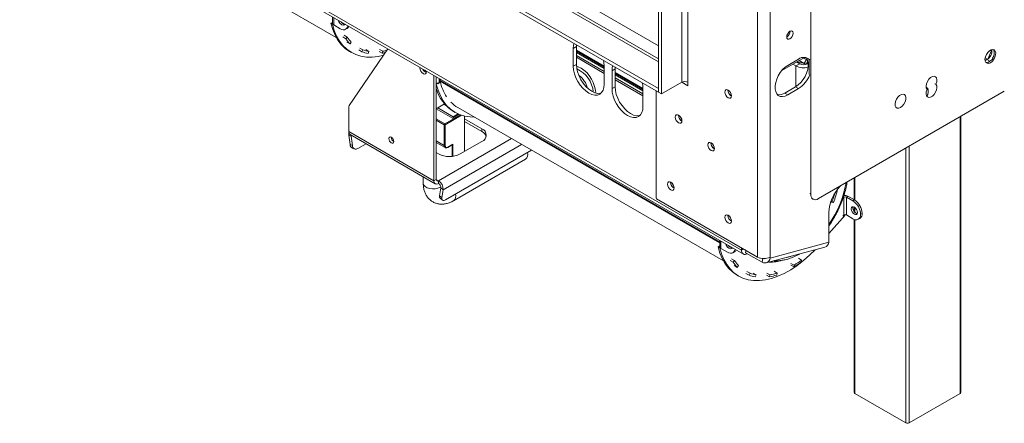
# Model space of a CAD drawing. Units: millimetres. Extents: x 123 to 5341, y 77 to 4137.
# Drawn here: x 4486 to 5047, y 261 to 491 of the extents above; entities that cross this region are included whole.
import ezdxf

# ---------------------------------------------------------------- set-up
doc = ezdxf.new("R2010")
doc.units = ezdxf.units.MM
doc.header["$LTSCALE"] = 20

msp = doc.modelspace()

# ---------------------------------------------------------------- linework, layer by layer
at = {"color": 8, "linetype": 'Continuous', "lineweight": 15}
for p, q in [((3347.4269182, 1343.6707393), (4850.0288282, 476.2371205)), ((3339.4719669, 1339.0784437), (4850.0288282, 467.0525293)), ((4664.6784632, 488.0536817), (4664.6784632, 492.2736833)), ((4819.0929065, 463.1633942), (4803.183004, 472.3479854)), ((4928.4292926, 452.8711986), (4928.4292926, 464.6543304)), ((4724.7825396, 455.1932552), (4724.7825396, 457.5763385)), ((4884.9903226, 364.1804997), (4725.401258, 456.3093057)), ((4884.9903226, 363.8040701), (4725.4447522, 455.9077674)), ((4841.1899935, 450.4070174), (4825.2800909, 459.5916087)), ((4723.1915493, 434.4192804), (4728.0529085, 431.6128775)), ((4727.7877434, 431.1535982), (4723.1915493, 433.8069245)), ((4728.0529085, 431.6128775), (4736.9756592, 436.7638718)), ((4737.6381496, 436.5339635), (4728.3180735, 431.1535982)), ((5022.2012648, 277.7716198), (5022.2012648, 435.6551615)), ((4674.5981004, 424.6480646), (4675.0561823, 424.9125097)), ((4727.7877434, 419.2116888), (4723.1915493, 421.8650151)), ((4766.1594279, 423.1976126), (4724.5173746, 399.1581669)), ((4727.1287405, 394.0569138), (4771.8834044, 419.8932313)), ((4732.2071608, 413.0613748), (4732.2071608, 419.5948139)), ((4732.7374909, 420.0278149), (4732.7374909, 413.1245609)), ((4991.2653431, 260.9332025), (4991.2653431, 417.7962341)), ((4993.0331101, 418.8167442), (4993.0331101, 260.9332025)), ((4723.1915494, 399.9235495), (4724.5173746, 399.1581669)), ((4962.0971884, 400.9578168), (4962.0971884, 388.0377515)), ((4936.3083197, 391.8390872), (4936.8847111, 391.5063435)), ((4962.0971884, 383.9421515), (4962.0971884, 381.0342841)), ((4962.0971884, 376.9921385), (4962.0971884, 277.7716198)), ((4885.6493323, 360.4899143), (4885.6493323, 364.7099158)), ((4897.4226602, 359.604624), (4898.4973464, 360.2250271)), ((4900.1768129, 357.8270952), (4900.0431306, 357.1738001)), ((4909.6494559, 354.7170886), (4909.2178411, 352.6078207))]:
    msp.add_line(p, q, dxfattribs=at)
at = {"color": 7, "linetype": 'Continuous', "lineweight": 15}
for p, q in [((4850.0288282, 468.7431715), (3341.9717637, 1339.325984)), ((3326.2137148, 1331.4246177), (4850.0288282, 451.7448772)), ((3326.2137148, 1329.3832656), (4850.0288282, 449.7035252)), ((3308.871921, 1276.6554458), (4897.4226602, 359.604624)), ((3309.907658, 1274.3662218), (4898.4583973, 357.3154)), ((4906.5973707, 866.3973281), (4906.5973707, 355.5489827)), ((4913.6684385, 866.3973281), (4913.6684385, 355.5489827)), ((4936.8847111, 855.9139303), (4936.8847111, 391.5063435)), ((4863.2870804, 812.5529361), (4863.2870804, 455.3163309)), ((4866.8226143, 812.5529361), (4866.8226143, 455.3163309)), ((4850.0288282, 806.9401304), (4850.0288282, 449.7035252)), ((4851.7965952, 805.9196202), (4851.7965952, 448.683015)), ((4514.587728, 568.4268637), (4666.148855, 480.9324875)), ((4663.138234, 489.0014446), (4663.9713564, 489.4823959)), ((4663.138234, 489.0014446), (4664.0221175, 488.4911895)), ((4663.9713564, 489.4823959), (4664.0194535, 489.4546301)), ((4664.0194535, 492.6541215), (4664.0194535, 488.9721409)), ((4664.0221175, 488.4911895), (4664.1371274, 488.5575833)), ((4664.6784632, 488.0536817), (4668.3907738, 485.9106104)), ((4671.5155198, 485.6011851), (4672.3994033, 486.1114402)), ((4669.9187464, 481.2026907), (4671.6865134, 480.1821806)), ((4670.692714, 482.1424348), (4672.4604809, 481.1219247)), ((4671.6865134, 480.1821806), (4672.4604809, 481.1219247)), ((4674.0186395, 477.247923), (4672.2508725, 478.2684331)), ((4674.0186395, 477.247923), (4674.7384718, 478.2557795)), ((4673.5946617, 442.0148412), (4695.6478803, 474.3954193)), ((4673.8921477, 472.8540382), (4674.7760312, 472.3437832)), ((4678.9939097, 473.7935384), (4680.7616767, 472.7730282)), ((4679.5572172, 474.9052698), (4681.3249841, 473.8847596)), ((4680.7616767, 472.7730282), (4681.3249841, 473.8847596)), ((4684.7728244, 472.9510606), (4683.0050574, 473.9715707)), ((4684.291453, 471.8171403), (4684.7728244, 472.9510606)), ((4690.6086024, 472.9104783), (4692.3763693, 471.8899682)), ((4690.9023001, 474.042708), (4692.670067, 473.0221979)), ((4692.3763693, 471.8899682), (4692.670067, 473.0221979)), ((4803.183004, 475.7232162), (4801.415237, 474.7027061)), ((4801.415237, 474.7027061), (4801.415237, 464.4959459)), ((4803.2275839, 476.7213084), (4803.183004, 475.7232162)), ((4803.183004, 475.7232162), (4803.183004, 465.5164561)), ((4803.183004, 473.6755609), (4819.0929065, 464.4909697)), ((4803.183004, 473.150806), (4819.0929065, 463.9662148)), ((4819.0929065, 463.9241832), (4803.183004, 473.1087744)), ((5038.1797592, 468.8855168), (5040.1585335, 473.985602)), ((4819.0929065, 461.4285269), (4803.183004, 470.6131182)), ((4819.0929065, 460.4078509), (4803.183004, 469.5924422)), ((4933.4219332, 469.5787019), (4920.4314481, 462.0794545)), ((4930.0202828, 468.587317), (4923.8330985, 465.0155315)), ((4930.6390013, 465.9299681), (4928.8702286, 466.9510588)), ((4929.5783411, 466.5422742), (4929.5783411, 467.3598434)), ((4930.3177956, 467.7867214), (4933.2419541, 466.1243702)), ((4932.8276188, 469.2356115), (4934.4870617, 468.2922369)), ((4932.8641736, 469.2567142), (4933.2048276, 469.0600588)), ((4933.2419541, 466.1243702), (4934.4870617, 468.2922369)), ((4934.2615388, 465.5964802), (4935.0584187, 466.9839339)), ((4935.0584187, 465.9299681), (4935.0584187, 468.1392937)), ((4936.0008277, 468.2381991), (4936.0008277, 459.7103161)), ((5037.4121252, 468.3217393), (5036.3671398, 467.7184821)), ((5036.4154925, 469.2305169), (5037.6876706, 468.4961041)), ((5036.8310273, 466.6330582), (5037.3831126, 466.6189931)), ((5037.4121252, 468.3217393), (5039.1798922, 467.3012292)), ((5037.6906047, 466.4414818), (5039.1798922, 467.3012292)), ((4717.5346951, 461.3682124), (4717.5033546, 461.7785226)), ((4803.183004, 465.5164561), (4801.415237, 464.4959459)), ((4819.0929065, 464.4976047), (4819.0929065, 454.2908445)), ((4825.2800909, 462.9668395), (4823.5123239, 461.9463293)), ((4823.5123239, 461.9463293), (4823.5123239, 451.7395692)), ((4825.3246708, 463.9649317), (4825.2800909, 462.9668395)), ((4825.2800909, 462.9668395), (4825.2800909, 452.7600793)), ((4825.2800909, 460.9191842), (4841.1899935, 451.7345929)), ((4928.4292926, 464.6543304), (4926.66052, 465.6754212)), ((4930.6390013, 465.9299681), (4928.4292926, 464.6543304)), ((4935.0584187, 465.9299681), (4935.541174, 465.6512794)), ((4721.8657241, 399.1584157), (4721.8657241, 459.2601802)), ((4723.1915493, 399.9237983), (4723.1915493, 458.4947976)), ((4725.2244813, 455.1932138), (4724.0754328, 454.5298822)), ((4724.7825396, 455.1932552), (4725.2244813, 455.4483828)), ((4725.2244813, 455.4483828), (4725.2244813, 455.1932138)), ((4725.401258, 457.21916), (4725.401258, 456.3093057)), ((4825.2800909, 460.3944293), (4831.7140719, 456.6801711)), ((4841.1899935, 451.1678064), (4825.2800909, 460.3523977)), ((4841.1899935, 448.6721502), (4825.2800909, 457.8567415)), ((4841.1899935, 447.6514742), (4825.2800909, 456.8360654)), ((4851.7965952, 448.683015), (4863.2870804, 455.3163309)), ((4866.8226143, 453.2749789), (4863.286793, 455.316165)), ((4866.8226143, 455.3159992), (4866.7904553, 455.3345641)), ((4866.8226143, 455.3163309), (4866.8226143, 453.2749789)), ((4723.2423104, 454.3040998), (4723.1915493, 454.3334036)), ((4723.2423104, 454.3040998), (4724.0754328, 454.7850512)), ((4724.0754328, 454.5298822), (4724.0754328, 454.7850512)), ((4825.2800909, 452.7600793), (4823.5123239, 451.7395692)), ((4841.1899935, 451.7412279), (4841.1899935, 441.5344678)), ((4848.703003, 450.4689078), (4848.703003, 389.2768925)), ((4850.0288282, 449.7035252), (4850.0288282, 451.7448772)), ((4851.7965952, 448.683015), (4850.0288282, 449.7035252)), ((4889.6710021, 450.8016517), (4889.6753543, 450.9475709)), ((4922.0653316, 449.1948874), (4928.2525159, 452.7666729)), ((4923.8330985, 448.1743772), (4930.0202828, 451.7461627)), ((4928.2525159, 452.7666729), (4930.0202828, 451.7461627)), ((4941.3041285, 388.9542388), (5047.3701457, 450.1848472)), ((5007.7899929, 454.5387751), (5008.3663843, 454.2060314)), ((4922.0653316, 449.1948874), (4923.8330985, 448.1743772)), ((4673.2521329, 427.2224446), (4673.2521329, 440.7073032)), ((4727.9595302, 442.9888508), (4723.1915493, 440.236354)), ((4732.4723258, 434.8785099), (4723.1915493, 440.2361882)), ((4732.9142676, 435.6439755), (4724.075361, 440.7465676)), ((4728.7105733, 442.1527571), (4727.6108949, 442.7875879)), ((4733.1123407, 438.6669486), (4733.9962241, 438.1566935)), ((4735.5585972, 440.8630962), (4887.1197241, 353.36872)), ((4736.2374691, 437.0520808), (4732.4723258, 434.8785099)), ((4732.9142676, 435.6439755), (4735.7313322, 437.2702322)), ((4732.9142676, 435.1336375), (4732.9142676, 435.6439755)), ((4739.2782286, 415.8435077), (4739.2782286, 436.073265)), ((4749.2661119, 428.752961), (4739.2782286, 434.5188432)), ((4739.2782286, 432.9878292), (4749.2661119, 427.2219469)), ((4861.3867309, 436.5095335), (4861.391083, 436.6554527)), ((5022.5673813, 278.2818748), (5022.5673813, 435.8665161)), ((4673.2521329, 427.2224446), (4721.8657241, 399.1584157)), ((4727.7877434, 419.2116888), (4727.7877434, 431.1535982)), ((4728.3180735, 431.1535982), (4728.3180735, 419.2116888)), ((4749.2661119, 428.752961), (4749.2661119, 427.2219469)), ((4674.5981004, 424.6480646), (4673.2924174, 425.1359616)), ((4674.0482898, 419.7494073), (4673.2924174, 425.1359616)), ((4674.0289357, 425.5055265), (4722.6425269, 397.4414977)), ((4675.3539728, 419.2615104), (4674.5981004, 424.6480646)), ((4697.4705402, 423.958305), (4697.4731575, 424.0561042)), ((4728.3180735, 421.9667344), (4727.7877434, 422.2728874)), ((4736.8917432, 414.465819), (4749.2661119, 421.60939)), ((4674.0482898, 419.7494073), (4675.3539728, 419.2615104)), ((4675.3873186, 417.7674066), (4676.6930016, 417.2795097)), ((4683.1717615, 420.2274856), (4678.4660775, 417.510952)), ((4723.1915493, 421.0193623), (4728.305612, 418.0670768)), ((4728.5640642, 388.3241421), (4777.5663302, 416.6125481)), ((4729.7429951, 418.1722814), (4732.4722954, 419.7478729)), ((4729.8206754, 418.3439732), (4732.7374909, 420.0278149)), ((4879.9482839, 420.690797), (4879.952636, 420.8367161)), ((4723.1915493, 415.2312016), (4724.5173746, 414.465819)), ((4733.0748886, 387.7489274), (4774.166605, 411.4706704)), ((4715.7987824, 401.3923073), (4715.7987824, 397.7246617)), ((4721.8657241, 399.1584157), (4723.1915493, 399.9237983)), ((4724.5173746, 399.1581669), (4724.5173746, 397.6271529)), ((4961.7310719, 400.7464622), (4961.7310719, 388.2577492)), ((4725.8230575, 395.0765263), (4725.0671851, 390.5626838)), ((4725.8230575, 395.0765263), (4727.1287405, 394.0569138)), ((4727.1287405, 394.0569138), (4726.3728681, 389.5430713)), ((4856.9673135, 398.2337683), (4856.9716656, 398.3796874)), ((4725.0671851, 390.5626838), (4726.3728681, 389.5430713)), ((4725.4108062, 389.137861), (4726.7164892, 388.1182484)), ((4848.703003, 389.2768925), (4848.968168, 388.8176132)), ((4848.968168, 388.8176132), (4906.5973707, 355.5489827)), ((4937.6029911, 388.9775572), (4938.1793825, 388.6448135)), ((4955.3877386, 389.5725042), (4955.8296804, 389.8276318)), ((4955.8296804, 389.8276318), (4955.5797859, 389.9718927)), ((4955.8296804, 389.8276318), (4955.8296804, 379.6208716)), ((4957.2438939, 389.8276318), (4958.1277774, 390.3378868)), ((4957.2438939, 379.6208716), (4957.2438939, 389.8276318)), ((4957.2438939, 389.8276318), (4960.9562045, 387.6845605)), ((4958.1277774, 390.3378868), (4961.840088, 388.1948155)), ((4960.9562045, 387.6845605), (4961.840088, 388.1948155)), ((4948.2970218, 386.9554178), (4949.8733712, 386.7612481)), ((4948.9894877, 387.2715032), (4948.4296475, 387.3404625)), ((4948.9894877, 387.2715032), (4949.8733712, 386.7612481)), ((4961.7310719, 384.1713256), (4961.7310719, 381.4654317)), ((4889.6710021, 379.3543307), (4889.6753543, 379.5002499)), ((4947.2560106, 364.0357434), (4947.2560106, 381.0627314)), ((4947.2560106, 369.0372658), (4956.4999587, 379.497477)), ((4955.8296804, 379.6208716), (4955.3877386, 379.3657441)), ((4955.3877386, 378.8554061), (4956.4999587, 379.497477)), ((4955.3877386, 379.3657441), (4955.3877386, 378.8554061)), ((4956.4999587, 379.497477), (4956.0958021, 379.7307916)), ((4960.9562045, 377.4778003), (4957.2438939, 379.6208716)), ((4961.7310719, 377.1095339), (4961.7310719, 278.2818748)), ((4964.0809506, 377.168375), (4964.964834, 377.6786301)), ((4966.2595054, 380.5401601), (4965.3756219, 380.029905)), ((4884.1091031, 361.4376771), (4884.9422255, 361.9186285)), ((4884.1091031, 361.4376771), (4884.9929866, 360.9274221)), ((4884.9422255, 361.9186285), (4884.9903226, 361.8908626)), ((4884.9903226, 365.090354), (4884.9903226, 361.4083734)), ((4884.9929866, 360.9274221), (4885.1079965, 360.9938159)), ((4885.6493323, 360.4899143), (4889.3616429, 358.346843)), ((4897.4226602, 360.8454303), (4897.4226602, 359.604624)), ((4911.4266424, 352.24994), (4945.0142145, 361.2470388)), ((4913.6684385, 355.0386446), (4947.2560106, 364.0357434)), ((4891.6635831, 354.5786673), (4893.4313501, 353.5581572)), ((4892.486389, 358.0374177), (4893.3702724, 358.5476727)), ((4899.7512526, 358.2892359), (4899.9730462, 359.3731238)), ((4899.7602879, 358.06755), (4899.7512526, 358.2892359)), ((4900.0216974, 359.345038), (4899.7602879, 358.06755)), ((4909.2178411, 352.6078207), (4899.7602879, 358.06755)), ((4900.0431306, 357.1738001), (4900.9074289, 357.4053195)), ((4913.1986858, 355.3098271), (4913.6684385, 355.0386446)), ((4913.6684385, 355.5489827), (4913.6684385, 355.0386446)), ((4931.6358538, 353.9022983), (4929.8680868, 354.9228085)), ((4890.8896155, 353.6389232), (4892.6573825, 352.6184131)), ((4892.6573825, 352.6184131), (4893.4313501, 353.5581572)), ((4894.9895086, 349.6841555), (4893.2217416, 350.7046656)), ((4894.9895086, 349.6841555), (4895.7093409, 350.692012)), ((4916.0007184, 353.4751972), (4917.9649559, 353.5129892)), ((4925.609398, 351.9977817), (4927.377165, 350.9772715)), ((4925.6421344, 350.9967042), (4927.4099013, 349.9761941)), ((4927.4099013, 349.9761941), (4927.377165, 350.9772715)), ((4931.7697955, 352.9707325), (4931.6358538, 353.9022983)), ((4894.8630169, 345.2902708), (4895.7469003, 344.7800157)), ((4899.9647788, 346.2297709), (4901.7325458, 345.2092608)), ((4900.5280863, 347.3415023), (4902.2958532, 346.3209922)), ((4901.7325458, 345.2092608), (4902.2958532, 346.3209922)), ((4905.7436935, 345.3872931), (4903.9759265, 346.4078032)), ((4905.2623221, 344.2533728), (4905.7436935, 345.3872931)), ((4911.5794715, 345.3467108), (4913.3472384, 344.3262007)), ((4911.8731692, 346.4789406), (4913.6409361, 345.4584304)), ((4913.3472384, 344.3262007), (4913.6409361, 345.4584304)), ((4917.7507485, 346.4602078), (4915.9829815, 347.480718)), ((4917.5547182, 345.3517848), (4917.7507485, 346.4602078)), ((4962.0971884, 277.7716198), (4991.2653431, 260.9332025)), ((4993.0331101, 260.9332025), (5022.2012648, 277.7716198))]:
    msp.add_line(p, q, dxfattribs=at)
at = {"color": 7, "linetype": 'Continuous', "lineweight": 15, "flags": 128}
for points in [[(4663.138234, 489.0014446), (4664.1381494, 485.4772563), (4665.4588272, 482.2610849), (4667.0891892, 479.3799089), (4669.0155593, 476.8578967), (4671.2217784, 474.7162038), (4673.6893399, 472.9727956), (4673.8921477, 472.8540382)], [(4667.2971083, 490.7619716), (4667.7121573, 489.8565992), (4668.4290384, 488.8896157), (4669.2746573, 488.2072144), (4670.1202762, 487.9132849), (4670.8371573, 488.0525751), (4671.2522062, 488.4787422)], [(4664.0221175, 488.4911895), (4665.0220328, 484.9670012), (4666.3427107, 481.7508298), (4667.9730727, 478.8696539), (4669.8994428, 476.3476416), (4672.1056619, 474.2059488), (4674.5732234, 472.4625405), (4677.2814285, 471.1320413), (4680.2075597, 470.2256117), (4683.3270717, 469.7508553), (4686.6137967, 469.7117545), (4690.0401646, 470.1086373), (4693.2245999, 470.8373346)], [(4668.3907738, 485.9106104), (4669.2529594, 485.5109413), (4670.0820116, 485.3227513), (4670.8460705, 485.3532724), (4671.5157738, 485.6013318), (4672.0653851, 486.0573965), (4672.4737831, 486.7039404), (4672.7252733, 487.5161172), (4672.7434793, 487.6178486)], [(4925.0705354, 484.4592934), (4924.3602155, 483.8860764), (4923.7580354, 483.0738102), (4923.3556715, 482.1461551), (4923.2143801, 481.2443382), (4923.3556715, 480.5056528), (4923.7580354, 480.0425571), (4924.3602155, 479.9255533), (4925.0705354, 480.1724542), (4925.7808553, 480.7456712), (4926.3830354, 481.5579374), (4926.7853993, 482.4855925), (4926.9266907, 483.3874095), (4926.7853993, 484.1260948), (4926.3830354, 484.5891905), (4925.7808553, 484.7061943), (4925.0705354, 484.4592934)], [(4801.8231291, 477.5320829), (4801.5850727, 476.5959021), (4801.415237, 474.7027061)], [(5039.4151944, 466.5164098), (5040.4196821, 467.2898489), (5041.3153181, 468.3665952), (5042.0050461, 469.6299664), (5042.4141235, 470.9430568), (5042.4982204, 472.1635726), (5042.2482236, 473.1592519), (5041.6912241, 473.8221976), (5040.8875815, 474.0805691), (5039.9243829, 473.9063678), (5038.9060059, 473.3184713), (5037.9428073, 472.3805871), (5037.1391647, 471.1943496), (5036.5821652, 469.8883061), (5036.3321684, 468.6039865), (5036.4162653, 467.480567), (5036.8253428, 466.6397873), (5037.5150708, 466.1727591), (5038.4107067, 466.1300921), (5039.4151944, 466.5164098)], [(4819.0929065, 464.4976047), (4818.9230708, 466.5868889), (4818.6850144, 467.7979237)], [(4928.2525159, 452.7666729), (4929.768616, 453.8259086), (4931.2184552, 455.2068703), (4932.5386687, 456.8492033), (4933.6715567, 458.6811298), (4934.5676066, 460.6225857), (4935.1876568, 462.5887202), (4935.504608, 464.4936037), (4935.504608, 466.2539836), (4935.1876568, 467.792923), (4934.5676066, 469.0431628), (4934.2159266, 469.4759475)], [(4931.3839476, 467.180626), (4930.6836571, 467.3174312), (4929.946569, 467.5724169)], [(4934.4870617, 468.2922369), (4935.014178, 467.9933244), (4935.0584187, 467.9683372)], [(5039.1798922, 467.3012292), (5040.1623865, 468.0684625), (5040.9419203, 469.0157588)], [(4713.853725, 463.8854089), (4713.8223845, 463.5112837), (4713.9636759, 462.6094667), (4714.3660398, 461.6818116), (4714.9682199, 460.8695455), (4715.6785398, 460.2963284), (4716.3888597, 460.0494276), (4716.9910398, 460.1664314), (4717.3934037, 460.629527), (4717.5346951, 461.3682124), (4717.5346951, 461.3682124)], [(4716.7105203, 462.236216), (4717.0426296, 461.846097), (4717.5344827, 461.4008335)], [(4801.415237, 464.4959459), (4801.5850727, 462.4066617), (4802.0880532, 460.2015794), (4802.9048493, 457.965439), (4804.0040718, 455.7841741), (4805.3434783, 453.7416096), (4806.8715962, 451.91624), (4808.5297007, 450.3782134), (4810.2540718, 449.1866351), (4811.9784429, 448.3872969), (4813.6365474, 448.0109168), (4815.1646653, 448.071959), (4816.5040718, 448.5680777), (4817.6032943, 449.4802073), (4818.4200903, 450.7732951), (4818.9230708, 452.3976485), (4819.0929065, 454.2908445)], [(4803.183004, 465.5164561), (4803.3528397, 463.4271719), (4803.8558202, 461.2220895), (4804.6726162, 458.9859491), (4805.7718387, 456.8046843), (4807.1112452, 454.7621197), (4808.6393631, 452.9367502), (4810.2974676, 451.3987235), (4812.0218387, 450.2071452), (4813.7462098, 449.407807), (4815.4043144, 449.031427), (4816.9324322, 449.0924692), (4817.324647, 449.1868246)], [(4823.9202161, 464.7757061), (4823.6821597, 463.8395254), (4823.5123239, 461.9463293)], [(4923.8330985, 465.0155315), (4922.3169984, 463.9562957), (4920.8671592, 462.575334), (4919.5469457, 460.933001), (4918.4140577, 459.1010745), (4917.5180078, 457.1596186), (4916.8979576, 455.1934842), (4916.5810064, 453.2886007), (4916.5810064, 451.5282207), (4916.8979576, 449.9892813), (4917.5180078, 448.7390415), (4918.4140577, 447.8321428), (4919.5469457, 447.308221), (4920.8671592, 447.190174), (4922.3169984, 447.4831611), (4923.8330985, 448.1743772)], [(4831.69147, 456.6511873), (4831.8023337, 456.7930127), (4831.9978764, 457.0410892)], [(4832.7521302, 456.0388812), (4832.8629938, 456.1807066), (4833.0585366, 456.4287831)], [(5008.3663843, 454.2060314), (5008.8066405, 455.5383223), (5008.9152265, 456.7863841), (5008.6800529, 457.8112633), (5008.1273026, 458.4988545), (5007.3185166, 458.7726045), (5006.3437412, 458.6020352), (5005.3115035, 458.0061371), (5004.336728, 457.0512546), (5003.527942, 455.8437001), (5002.9751918, 454.517917), (5002.7400181, 453.2215121), (5002.8486041, 452.0988211), (5003.2888603, 451.2748392)], [(4723.2423104, 454.3040998), (4724.2422258, 450.7799115), (4725.5629036, 447.5637401), (4727.1932656, 444.6825642), (4729.1196357, 442.160552), (4731.3258548, 440.0188591), (4733.7934163, 438.2754508), (4736.5016214, 436.9449516), (4739.4277526, 436.038522), (4742.5472646, 435.5637656), (4744.864263, 435.4910497)], [(4823.5123239, 451.7395692), (4823.6821597, 449.650285), (4824.1851402, 447.4452026), (4825.0019362, 445.2090622), (4826.1011587, 443.0277974), (4827.4405652, 440.9852329), (4828.9686831, 439.1598633), (4830.6267876, 437.6218366), (4832.3511587, 436.4302583), (4834.0755298, 435.6309201), (4835.7336343, 435.2545401), (4837.2617522, 435.3155823), (4838.6011587, 435.811701), (4839.7003812, 436.7238305), (4840.5171772, 438.0169183), (4841.0201577, 439.6412717), (4841.1899935, 441.5344678)], [(4825.2800909, 452.7600793), (4825.4499266, 450.6707951), (4825.9529071, 448.4657128), (4826.7697031, 446.2295724), (4827.8689256, 444.0483075), (4829.2083322, 442.005743), (4830.73645, 440.1803734), (4832.3945545, 438.6423468), (4834.1189256, 437.4507685), (4835.8432968, 436.6514302), (4837.5014013, 436.2750502), (4839.0295191, 436.3360924), (4839.4217339, 436.4304479)], [(4841.1899935, 451.7412279), (4841.0201577, 453.8305121), (4840.7821013, 455.041547)], [(4889.8035847, 450.8785466), (4889.0763524, 451.1313261), (4888.4598347, 451.0115365), (4888.0478907, 450.5374147), (4887.9032352, 449.7811416), (4888.0478907, 448.8578528), (4888.4598347, 447.9081107), (4889.0763524, 447.0765048), (4889.8035847, 446.4896398), (4890.5308169, 446.2368603), (4891.1473347, 446.3566499), (4891.5592786, 446.8307717), (4891.7039341, 447.5870448), (4891.5592786, 448.5103336), (4891.1473347, 449.4600757), (4890.5308169, 450.2916816), (4889.8035847, 450.8785466)], [(5003.2888603, 451.2748392), (5002.8486041, 449.9425482), (5002.7400181, 448.6944865), (5002.9751918, 447.6696073), (5003.527942, 446.9820161), (5004.336728, 446.7082661), (5005.3115035, 446.8788353), (5006.3437412, 447.4747335), (5007.3185166, 448.4296159), (5008.1273026, 449.6371705), (5008.6800529, 450.9629535), (5008.9152265, 452.2593584), (5008.8066405, 453.3820495), (5008.3663843, 454.2060314)], [(5003.1344986, 447.3864851), (5003.6606657, 448.4550147), (5004.0018824, 449.7345682), (5004.0018824, 450.8866187), (5003.6606657, 451.7722117), (5003.0193881, 452.2845319), (5002.7898249, 452.3526939)], [(4988.1499528, 441.0043199), (4989.1544405, 441.7777589), (4990.0500764, 442.8545052), (4990.7398044, 444.1178764), (4991.1488818, 445.4309668), (4991.2329788, 446.6514826), (4990.982982, 447.6471619), (4990.4259825, 448.3101076), (4989.6223399, 448.5684791), (4988.6591413, 448.3942778), (4987.6407642, 447.8063813), (4986.6775657, 446.8684971), (4985.873923, 445.6822596), (4985.3169236, 444.3762161), (4985.0669268, 443.0918965), (4985.1510237, 441.968477), (4985.5601011, 441.1276973), (4986.2498291, 440.6606691), (4987.145465, 440.6180021), (4988.1499528, 441.0043199)], [(4861.5193134, 436.5864284), (4860.7920812, 436.8392078), (4860.1755634, 436.7194183), (4859.7636194, 436.2452965), (4859.6189639, 435.4890234), (4859.7636194, 434.5657346), (4860.1755634, 433.6159925), (4860.7920812, 432.7843866), (4861.5193134, 432.1975216), (4862.2465457, 431.9447421), (4862.8630634, 432.0645317), (4863.2750074, 432.5386535), (4863.4196629, 433.2949266), (4863.2750074, 434.2182154), (4862.8630634, 435.1679575), (4862.2465457, 435.9995634), (4861.5193134, 436.5864284)], [(4674.5976713, 425.1772025), (4674.57922, 424.9916037), (4674.5981004, 424.6480646)], [(4698.9731421, 421.5601062), (4698.8654915, 422.2472048), (4698.5589285, 422.9539897), (4698.1001246, 423.5728591), (4697.5589285, 424.0095959), (4697.0177324, 424.1977108), (4696.5589285, 424.1085651), (4696.2523656, 423.7557303), (4696.144715, 423.1929224), (4696.2523656, 422.5058237), (4696.5589285, 421.7990389), (4697.0177324, 421.1801694), (4697.5589285, 420.7434326), (4698.1001246, 420.5553177), (4698.5589285, 420.6444635), (4698.8654915, 420.9972982), (4698.9731421, 421.5601062)], [(4880.0808664, 420.7676919), (4879.3536342, 421.0204713), (4878.7371164, 420.9006817), (4878.3251724, 420.42656), (4878.1805169, 419.6702868), (4878.3251724, 418.746998), (4878.7371164, 417.7972559), (4879.3536342, 416.9656501), (4880.0808664, 416.378785), (4880.8080987, 416.1260056), (4881.4246164, 416.2457952), (4881.8365604, 416.7199169), (4881.9812159, 417.47619), (4881.8365604, 418.3994789), (4881.4246164, 419.349221), (4880.8080987, 420.1808268), (4880.0808664, 420.7676919)], [(4857.099896, 398.3106632), (4856.3726638, 398.5634426), (4855.756146, 398.443653), (4855.344202, 397.9695313), (4855.1995466, 397.2132581), (4855.344202, 396.2899693), (4855.756146, 395.3402272), (4856.3726638, 394.5086214), (4857.099896, 393.9217563), (4857.8271283, 393.6689769), (4858.443646, 393.7887665), (4858.85559, 394.2628882), (4859.0002455, 395.0191613), (4858.85559, 395.9424502), (4858.443646, 396.8921923), (4857.8271283, 397.7237981), (4857.099896, 398.3106632)], [(4726.3728681, 389.5430713), (4726.3339886, 389.0360457), (4726.3985047, 388.6073313), (4726.5639371, 388.2734034), (4726.8239282, 388.0470945), (4727.1684867, 387.9371016), (4727.5843715, 387.9476516), (4728.0556004, 388.0783392), (4728.5640642, 388.3241421)], [(4963.6078549, 381.0504152), (4963.4732917, 381.9092885), (4963.090088, 382.7927695), (4962.5165831, 383.5663564), (4961.840088, 384.1122773), (4961.1635929, 384.347421), (4960.590088, 384.2359888), (4960.2068843, 383.7949453), (4960.072321, 383.0914355), (4960.2068843, 382.2325621), (4960.590088, 381.3490811), (4961.1635929, 380.5754943), (4961.840088, 380.0295733), (4962.5165831, 379.7944296), (4963.090088, 379.9058618), (4963.4732917, 380.3469053), (4963.6078549, 381.0504152)], [(4960.9562045, 383.6016905), (4961.0907678, 384.3052004), (4961.1128433, 384.3513627)], [(4889.8035847, 379.4312256), (4889.0763524, 379.684005), (4888.4598347, 379.5642154), (4888.0478907, 379.0900937), (4887.9032352, 378.3338206), (4888.0478907, 377.4105318), (4888.4598347, 376.4607896), (4889.0763524, 375.6291838), (4889.8035847, 375.0423187), (4890.5308169, 374.7895393), (4891.1473347, 374.9093289), (4891.5592786, 375.3834506), (4891.7039341, 376.1397238), (4891.5592786, 377.0630126), (4891.1473347, 378.0127547), (4890.5308169, 378.8443605), (4889.8035847, 379.4312256)], [(4884.1091031, 361.4376771), (4885.1090185, 357.9134888), (4886.4296963, 354.6973174), (4888.0600584, 351.8161415), (4889.9864285, 349.2941292), (4892.1926475, 347.1524364), (4894.660209, 345.4090281), (4894.8630169, 345.2902708)], [(4884.9929866, 360.9274221), (4885.992902, 357.4032337), (4887.3135798, 354.1870624), (4888.9439418, 351.3058864), (4890.8703119, 348.7838742), (4893.076531, 346.6421813), (4895.5440925, 344.898773), (4898.2522976, 343.5682738), (4901.1784288, 342.6618442), (4904.2979408, 342.1870878), (4907.5846659, 342.1479871), (4911.0110338, 342.5448699), (4914.5483028, 343.374407), (4918.1668012, 344.6296402), (4921.8361756, 346.3000399), (4925.5256459, 348.3715942), (4929.2042635, 350.8269262), (4932.8411707, 353.6454397), (4936.40586, 356.8034919), (4939.3521727, 359.7303483)], [(4888.2679774, 363.1982041), (4888.6830264, 362.2928317), (4889.3999075, 361.3258482), (4890.2455264, 360.6434469), (4891.0911453, 360.3495174), (4891.8080264, 360.4888076), (4892.2230754, 360.9149747)], [(4889.3616429, 358.346843), (4890.2238285, 357.9471739), (4891.0528807, 357.7589838), (4891.8169397, 357.789505), (4892.4866429, 358.0375643), (4893.0362542, 358.4936291), (4893.4446522, 359.140173), (4893.6961424, 359.9523497), (4893.7143484, 360.0540811)], [(4897.4226602, 359.604624), (4897.4698832, 358.9668312), (4897.6102906, 358.4005985), (4897.8401316, 357.9210517), (4898.1532665, 357.5410013), (4898.5413304, 357.2705995), (4898.9939567, 357.1170698), (4899.4990544, 357.0845134), (4900.0431306, 357.1738001)], [(4919.4639108, 353.6036011), (4919.2609372, 353.5842629), (4917.9649559, 353.5129892)]]:
    msp.add_lwpolyline(points, dxfattribs=at)
at = {"color": 8, "linetype": 'Continuous', "lineweight": 15, "flags": 128}
for points in [[(4803.2253173, 464.4945039), (4804.1965018, 464.2275915), (4805.8346544, 463.4682202), (4807.472807, 462.3362208), (4809.0480062, 460.8750955), (4810.4997182, 459.1409944), (4811.7721544, 457.2005581), (4812.8164158, 455.1283565), (4813.592372, 453.0040231), (4814.0702035, 450.9091949), (4814.2266892, 449.2569724)], [(4715.7987824, 397.7246617), (4715.8131142, 397.493006), (4716.1534402, 396.5898665), (4716.9207379, 395.7786613), (4718.0528455, 395.1251095), (4719.4580464, 394.6821579), (4721.0224995, 394.4856919), (4722.6194621, 394.551628), (4724.1195579, 394.8746244), (4725.401258, 395.4285139), (4725.8097975, 395.6915354)], [(4923.2674835, 355.4217446), (4924.10799, 355.6200372), (4925.4204397, 355.9984568)], [(4917.9649559, 353.5129892), (4916.5808182, 353.5420173), (4916.3190403, 353.560466)]]:
    msp.add_lwpolyline(points, dxfattribs=at)
at = {"color": 7, "linetype": 'Continuous', "lineweight": 15}
for centre, radius, start, end in [((4665.1454818, 489.0844302), 1.1316134, 185.694799251, 245.625341707), ((4671.4721649, 491.3421745), 2.9353217, 211.924102804, 264.977474374), ((4671.1594246, 488.1586274), 2.3934332, 301.203235799, 337.773595212), ((4921.3628977, 484.4562475), 3.7943388, 299.241501592, 0.763874526), ((4688.9899096, 491.540884), 20.6984943, 213.282640001, 223.67219164), ((4689.3622166, 492.2169606), 20.2180239, 213.282640001, 223.67219164), ((4687.5301347, 490.7716041), 19.2291642, 249.390968597, 260.303712764), ((4687.9363271, 491.4655378), 18.7828011, 249.390968597, 260.303712764), ((4687.2841602, 501.6705712), 30.2128269, 279.703210382, 283.217424759), ((4687.6068066, 502.5624619), 29.9710494, 279.72609974, 284.400526873), ((5034.5407362, 473.2702457), 5.7212404, 300.124607992, 6.901140221), ((5037.2759195, 471.9801386), 4.3641972, 320.31433604, 28.383468137), ((4932.1860277, 474.2102295), 7.7676177, 250.384127582, 273.476215295), ((4932.8831389, 464.9668786), 4.6155735, 42.090059812, 128.335130183), ((4702.9343622, 69.567915), 461.1056931, 59.774305501, 60.040507793), ((4718.7966256, 464.1815534), 3.5748655, 199.734625323, 248.288730471), ((4932.8715391, 473.2605918), 9.6851065, 242.698823273, 285.384389769), ((4932.84871, 470.1946903), 4.8031935, 242.609672237, 297.390327763), ((4968.3875211, 527.3663055), 70.610095, 240.149316141, 241.047792447), ((4723.2563726, 458.0587013), 3.2465315, 268.855903254, 298.040239115), ((4727.1624535, 456.2969517), 1.7612388, 179.598102792, 192.766123011), ((4752.3057395, 461.853528), 27.5111742, 192.481340886, 212.638845502), ((4865.0548473, 451.9045532), 3.8425548, 62.609672237, 117.390327763), ((4921.4572966, 465.0933762), 15.8578953, 302.68244887, 339.472920908), ((4744.8346871, 457.8412748), 22.4737223, 195.6256738, 238.560204241), ((4893.657518, 450.9155714), 3.9881432, 181.636852455, 240.597666436), ((4893.4877471, 450.8109149), 3.7696404, 178.269308618, 241.725314581), ((4744.7632214, 456.7589256), 18.3685193, 223.644348484, 239.926623811), ((4918.8383454, 454.081889), 5.8562978, 260.479270922, 303.437591173), ((4675.5703929, 440.7986352), 2.3200584, 148.384685643, 182.256104494), ((4865.3732468, 436.6234532), 3.9881432, 181.636852455, 240.597666436), ((4865.2034751, 436.5187962), 3.7696396, 178.269278445, 241.725344929), ((4675.0896401, 427.0196193), 1.8486672, 173.701152453, 234.986667154), ((4728.3634495, 431.1274003), 0.5763018, 122.60547834, 177.394521514), ((4727.7423675, 431.1274003), 0.5763018, 2.605478486, 57.39452166), ((4747.9105004, 425.1811755), 3.820384, 290.783420799, 69.216579201), ((4747.2251288, 422.9486328), 4.735697, 18.046118328, 64.470331667), ((4676.3389018, 425.6660023), 3.09225, 165.184968841, 189.869775413), ((4700.4406178, 424.0444792), 2.9713275, 181.66192167, 240.346094988), ((4676.3773749, 419.8796038), 2.3327212, 183.199518984, 244.88596926), ((4677.3820931, 419.2254633), 2.0284406, 178.981754199, 302.30275418), ((4728.0529085, 419.7234554), 0.5763832, 242.609672237, 297.390327763), ((4729.2341065, 419.0630935), 0.928007, 170.78596301, 309.203285236), ((4883.9347998, 420.8047166), 3.9881432, 181.636852455, 240.597666436), ((4883.7650279, 420.7000596), 3.7696394, 178.269271754, 241.725351658), ((4730.7045589, 426.407041), 13.4489417, 242.609672237, 297.390327763), ((4771.9812795, 414.1069445), 3.4242648, 309.656854258, 19.526229284), ((4723.482253, 398.8961887), 1.6376595, 170.785963009, 309.203285236), ((4723.9998138, 399.7926848), 0.8188297, 170.785963009, 309.203285236), ((4721.5770456, 394.4339782), 5.564485, 356.114507442, 58.101919092), ((4723.0472101, 395.2650585), 2.7822425, 356.114507442, 58.101919092), ((4860.9538294, 398.3476879), 3.9881432, 181.636852454, 240.597666437), ((4860.7840573, 398.2430308), 3.7696392, 178.269264248, 241.725359206), ((4970.8010354, 379.8184648), 23.5778792, 136.043361872, 176.974946156), ((4906.9254479, 404.2085135), 46.3565657, 337.890927689, 347.635604789), ((4726.4203402, 390.1351744), 1.4190817, 162.466837586, 224.651105174), ((4939.5789259, 391.0692985), 2.7294325, 170.78596301, 309.203285236), ((4904.3759101, 405.3037697), 48.1199952, 337.992038957, 343.839153316), ((4956.5334014, 387.249056), 3.4760481, 62.698366736, 102.334303533), ((4956.5367871, 388.4629207), 1.5370219, 62.609672237, 117.390327763), ((4956.6644047, 380.1035298), 9.60503, 2.605478486, 57.39452166), ((4964.1852266, 383.4489402), 3.2326331, 177.291615932, 256.875797382), ((4955.7805213, 379.5932747), 9.60503, 2.605478486, 57.39452166), ((4893.657518, 379.4682503), 3.9881432, 181.636852455, 240.597666435), ((4893.4877448, 379.3635925), 3.769638, 178.269216477, 241.725407233), ((4956.5367871, 378.2561605), 1.5370219, 62.609672237, 117.390327763), ((4962.6814071, 379.5928601), 2.7294325, 230.796714764, 9.21403699), ((4963.2864707, 380.1616349), 2.9970347, 304.056350814, 7.25582958), ((4886.116351, 361.5206627), 1.1316134, 185.694799251, 245.625341706), ((4892.443034, 363.7784071), 2.9353217, 211.924102803, 264.97747438), ((4892.1302938, 360.5948599), 2.3934332, 301.203235794, 337.773595217), ((4900.1341092, 360.2177953), 0.8512298, 222.551881244, 259.212186368), ((4943.918068, 364.4236386), 3.3604053, 289.037973316, 353.371510343), ((4910.1329046, 362.3725381), 7.6851095, 242.609672237, 297.390327763), ((4910.6978118, 355.1878542), 2.9743716, 240.160356596, 357.124545573), ((4910.4378427, 355.9632377), 1.3402506, 249.854605182, 294.892896208), ((4909.9607788, 363.9771165), 20.6984943, 213.282640001, 223.67219164), ((4910.3330857, 364.6531932), 20.2180239, 213.282640001, 223.67219164), ((4897.4322646, 399.1382382), 56.7113372, 301.871985853, 307.093486316), ((4896.7533766, 399.28168), 58.0590514, 301.871985853, 307.093486316), ((4908.5010038, 363.2078366), 19.2291642, 249.390968597, 260.303712764), ((4908.9071963, 363.9017704), 18.7828011, 249.390968597, 260.303712764), ((4907.9164883, 375.7493922), 31.8890265, 279.80535132, 287.592363129), ((4908.336249, 376.1522011), 31.1487924, 279.80535132, 287.592363129), ((4962.3566432, 278.3442578), 0.6286741, 185.694799251, 245.625341706), ((5021.94181, 278.3442578), 0.6286741, 294.374658293, 354.305200749), ((4992.1492266, 262.6390913), 1.9212774, 242.609672237, 297.390327763)]:
    msp.add_arc(centre, radius, start, end, dxfattribs=at)
at = {"color": 8, "linetype": 'Continuous', "lineweight": 15}
for centre, radius, start, end in [((4797.2752639, 448.6806861), 15.5483217, 4.149444729, 66.665862267), ((4796.9606112, 448.6360535), 13.0558108, 15.039384043, 54.409071975), ((4729.0053363, 419.0749912), 1.2252423, 173.594302299, 236.16516302), ((4729.6329191, 418.3254986), 0.1886631, 305.706767206, 5.619618382), ((4898.311679, 408.2284843), 59.6184706, 325.180928535, 350.166589258), ((4730.8888, 390.3852041), 3.424983, 309.689194637, 19.521922839), ((4913.9187124, 374.4554909), 21.7318161, 268.197876165, 287.804972072)]:
    msp.add_arc(centre, radius, start, end, dxfattribs=at)
at = {"color": 7, "linetype": 'Continuous', "lineweight": 15}
msp.add_ellipse((4732.4723258, 420.1808914), major_axis=(0.2651758, 0.4592731), ratio=0.5773346305, start_param=3.926950185, end_param=4.7124296124, dxfattribs=at)
for points, knots in [([(4728.336571, 418.0713865), (4728.3600839, 418.051652), (4728.5276499, 417.9110126), (4728.9782748, 417.8923856), (4729.4290709, 418.0016144), (4729.6837553, 418.1400753), (4729.7429951, 418.1722814)], [0, 0, 0, 0, 0.06539634662, 0.46605170174, 0.87580313901, 1, 1, 1, 1]), ([(4715.7987824, 397.7246617), (4715.8102309, 397.255105), (4715.8400516, 396.0320159), (4716.1473855, 394.152641), (4716.7874474, 392.165779), (4717.7130862, 390.4016653), (4718.9380174, 388.8300116), (4720.4555507, 387.5199627), (4722.2223923, 386.5452165), (4724.1018596, 385.9569783), (4726.0461929, 385.7363164), (4728.0311453, 385.8646126), (4730.045706, 386.3403423), (4731.7328566, 387.0106097), (4732.7306867, 387.5595651), (4733.0748886, 387.7489274)], [0, 0, 0, 0, 0.0545121494, 0.1419918396, 0.2257463032, 0.3058740455, 0.3833160682, 0.4672792468, 0.5480799024, 0.6270318759, 0.7054969748, 0.7852659415, 0.8679071074, 0.9544345093, 1, 1, 1, 1]), ([(4947.2560106, 373.4049851), (4947.4443761, 373.6649669), (4948.4003449, 374.9843934), (4949.950981, 377.5242905), (4951.8746868, 380.9893374), (4953.5656041, 384.5564613), (4955.0271848, 388.1751885), (4956.2299732, 391.813289), (4957.1464294, 395.2468989), (4957.5238721, 397.4245858), (4957.6958792, 398.4169951)], [0, 0, 0, 0, 0.0346099678, 0.1756481187, 0.3166713613, 0.4577272425, 0.5988588146, 0.7401212789, 0.8815688159, 1, 1, 1, 1]), ([(4919.5883486, 353.6429282), (4920.2827037, 353.7205551), (4921.8926562, 353.900543), (4924.4908142, 354.6118754), (4927.3035696, 355.682404), (4929.3647772, 356.7075044), (4930.4642856, 357.3341825), (4930.6514628, 357.4408665)], [0, 0, 0, 0, 0.1927818261, 0.4469897573, 0.7036454109, 0.9495494114, 1, 1, 1, 1])]:
    msp.add_open_spline(points, degree=3, knots=knots, dxfattribs=at)

doc.saveas('drawing.dxf')
